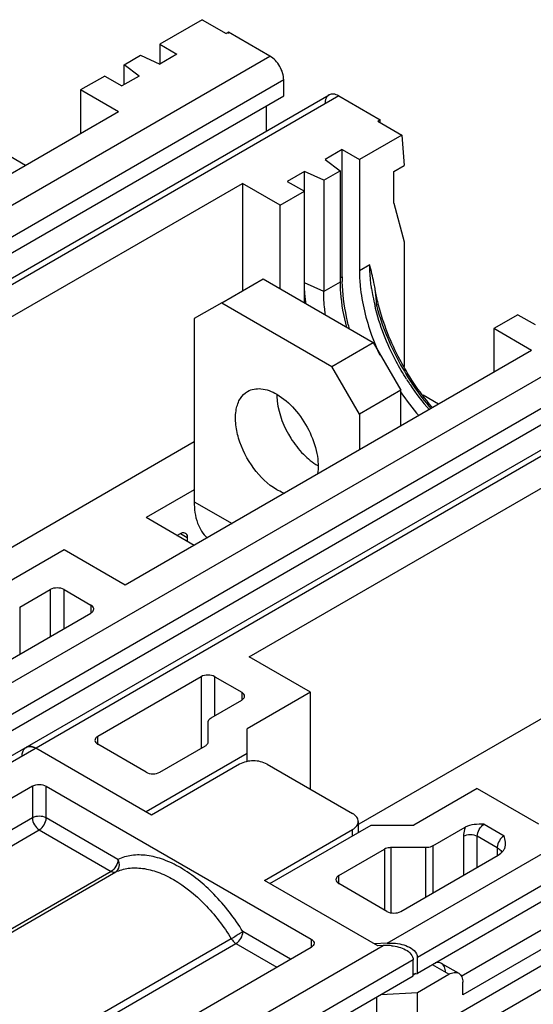
# Model space of a CAD drawing. Units: inches. Extents: x 0 to 71, y -25 to 22.
# Drawn here: x 31.7 to 32.4, y -6.6 to -5.3 of the extents above; entities that cross this region are included whole.
import ezdxf

# ---------------------------------------------------------------- set-up
doc = ezdxf.new("R2010")
doc.units = ezdxf.units.IN
doc.header["$LTSCALE"] = 1.87
doc.header["$MEASUREMENT"] = 0
doc.layers.get('0').update_dxf_attribs({"linetype": 'CONTINUOUS'})

msp = doc.modelspace()

# ---------------------------------------------------------------- linework, layer by layer
at = {"color": 6, "linetype": 'Continuous'}
for p, q in [((31.926, -5.343), (31.8704, -5.3751)), ((31.926, -5.343), (31.9577, -5.3612)), ((31.9608, -5.3594), (31.9577, -5.3612)), ((31.9608, -5.3612), (31.9608, -5.3594)), ((32.0151, -5.3907), (31.9608, -5.3594)), ((31.8704, -5.3751), (31.8704, -5.4012)), ((31.8704, -5.3751), (31.893, -5.3881)), ((31.8234, -5.4022), (31.845, -5.3897)), ((31.845, -5.3897), (31.8704, -5.4012)), ((31.893, -5.3881), (31.8704, -5.4012)), ((31.8234, -5.4283), (31.8234, -5.4022)), ((31.8432, -5.4169), (31.8234, -5.4022)), ((31.798, -5.4169), (31.7663, -5.4351)), ((31.798, -5.4169), (31.8206, -5.4299)), ((31.8432, -5.4169), (31.8206, -5.4299)), ((32.0332, -5.443), (32.0332, -5.4221)), ((30.7628, -6.2096), (32.0928, -5.4417)), ((31.7663, -5.4351), (31.7663, -5.4926)), ((31.8161, -5.4639), (31.7663, -5.4351)), ((30.7032, -6.2108), (32.0332, -5.443)), ((32.1056, -5.443), (32.1599, -5.4743)), ((31.8161, -5.4639), (31.2823, -5.7721)), ((32.0106, -5.4892), (32.0106, -5.456)), ((32.1599, -5.4743), (32.1567, -5.4762)), ((32.1567, -5.4762), (32.1884, -5.4944)), ((32.1599, -5.478), (32.1599, -5.4743)), ((32.1884, -5.4944), (32.1327, -5.5266)), ((32.1884, -5.4944), (32.1915, -5.5344)), ((32.1101, -5.5135), (32.0875, -5.5266)), ((32.1101, -5.6807), (32.1101, -5.5135)), ((32.1101, -5.5135), (32.1327, -5.5266)), ((32.0875, -5.5266), (32.1073, -5.5412)), ((32.1327, -5.5266), (32.1327, -5.6728)), ((32.0604, -5.5422), (32.0377, -5.5553)), ((32.0604, -5.7146), (32.0604, -5.5422)), ((32.0858, -5.5537), (32.0604, -5.5422)), ((32.0858, -5.5537), (32.1073, -5.5412)), ((32.1073, -5.5412), (32.1073, -5.6875)), ((32.178, -5.5422), (32.1915, -5.5344)), ((32.178, -5.584), (32.178, -5.5422)), ((31.4451, -5.8661), (31.9789, -5.5579)), ((31.9789, -5.5579), (31.9789, -5.6989)), ((32.0287, -5.5866), (31.9789, -5.5579)), ((32.0377, -5.5553), (32.0604, -5.5683)), ((32.0858, -5.5537), (32.0858, -5.7)), ((32.0287, -5.5866), (32.0604, -5.5683)), ((32.178, -5.584), (32.1915, -5.6347)), ((32.0287, -5.6963), (32.0287, -5.5866)), ((32.1915, -5.6347), (32.1915, -5.7982)), ((32.3408, -5.7303), (32.3092, -5.7486)), ((32.3408, -5.7303), (32.3635, -5.7433)), ((32.3092, -5.7486), (32.3092, -5.806)), ((32.3589, -5.7773), (32.3092, -5.7486)), ((31.2461, -6.5243), (32.5761, -5.7564)), ((31.3057, -6.523), (32.6357, -5.7551)), ((32.3589, -5.7773), (31.8251, -6.0855)), ((31.988, -6.1795), (32.5218, -5.8713)), ((31.9156, -5.8974), (31.589, -6.086)), ((31.9156, -5.9601), (31.8523, -5.9967)), ((31.9156, -6.0333), (31.8523, -5.9967)), ((31.893, -6.0202), (31.8975, -6.0176)), ((31.9065, -6.0228), (31.9065, -6.028)), ((31.7446, -6.039), (31.6614, -6.0871)), ((31.8251, -6.0855), (31.7446, -6.039)), ((33.1189, -6.0698), (32.2088, -6.5953)), ((31.6863, -6.1144), (31.7265, -6.0912)), ((31.7446, -6.0912), (31.7799, -6.1116)), ((31.6442, -6.2004), (31.7799, -6.122)), ((32.2088, -6.6789), (33.1189, -6.1534)), ((33.0737, -6.1586), (32.2685, -6.6235)), ((33.1461, -6.1691), (31.8523, -6.916)), ((32.0685, -6.226), (31.988, -6.1795)), ((32.2662, -6.5987), (32.9606, -6.1978)), ((31.9246, -6.2056), (31.7889, -6.284)), ((31.9427, -6.2056), (31.978, -6.226)), ((32.4585, -6.2109), (32.1318, -6.3994)), ((32.0685, -6.226), (31.9853, -6.2741)), ((32.0685, -6.3535), (32.0685, -6.226)), ((31.9378, -6.2597), (31.978, -6.2364)), ((31.9341, -6.2911), (31.9341, -6.2649)), ((31.9853, -6.3172), (31.9853, -6.2741)), ((31.8523, -6.331), (31.7889, -6.2944)), ((31.8595, -6.3874), (31.7075, -6.2996)), ((31.9853, -6.3064), (31.8523, -6.3832)), ((31.8704, -6.331), (31.9303, -6.2964)), ((31.9753, -6.3205), (31.8595, -6.3874)), ((32.0115, -6.3205), (32.1237, -6.3853)), ((31.703, -6.3493), (31.323, -6.5687)), ((31.7211, -6.3493), (32.0694, -6.5504)), ((32.2875, -6.3524), (32.2042, -6.4005)), ((32.2875, -6.3524), (32.368, -6.3989)), ((32.1312, -6.3958), (32.1312, -6.4102)), ((32.0079, -6.4731), (32.1237, -6.4062)), ((32.0151, -6.4773), (32.1481, -6.4005)), ((32.1481, -6.4005), (32.2042, -6.4005)), ((32.2292, -6.4278), (32.2718, -6.4032)), ((32.1056, -6.4668), (32.1656, -6.4322)), ((32.2201, -6.43), (32.1746, -6.43)), ((32.3152, -6.4398), (32.3187, -6.4374)), ((32.3187, -6.4374), (32.3209, -6.4352)), ((32.187, -6.5138), (32.3152, -6.4398)), ((32.1567, -6.559), (32.0079, -6.4731)), ((32.1689, -6.5138), (32.1056, -6.4773)), ((31.6894, -6.7802), (32.0694, -6.5608)), ((32.1691, -6.5555), (32.1521, -6.5564)), ((32.1637, -6.5586), (32.1567, -6.559)), ((32.2034, -6.5984), (32.2034, -6.5775)), ((32.2088, -6.5953), (32.2088, -6.5744)), ((32.2405, -6.582), (32.2632, -6.5951)), ((31.7123, -6.8819), (32.2034, -6.5984)), ((32.2032, -6.5956), (32.2088, -6.5953)), ((32.2068, -6.5954), (32.2034, -6.5974)), ((32.2088, -6.6204), (32.2504, -6.5964)), ((32.2685, -6.6235), (32.2685, -6.6068)), ((32.1554, -6.6627), (32.1554, -6.6261)), ((32.1612, -6.6228), (32.2088, -6.6204)), ((32.2088, -6.6789), (32.2088, -6.6204))]:
    msp.add_line(p, q, dxfattribs=at)
at = {"color": 9, "linetype": 'Continuous'}
for p, q in [((30.6851, -6.1586), (32.0151, -5.3907)), ((32.0332, -5.4221), (30.7032, -6.19)), ((32.1056, -5.443), (30.7756, -6.2108)), ((32.1463, -5.665), (32.1327, -5.6728)), ((32.1073, -5.6875), (32.0858, -5.7)), ((32.1101, -5.6807), (32.1073, -5.6823)), ((32.0858, -5.7), (32.0604, -5.6885)), ((31.228, -6.472), (32.558, -5.7042)), ((32.5761, -5.7355), (31.2461, -6.5034)), ((32.6485, -5.7564), (31.3185, -6.5243)), ((31.9156, -5.9758), (31.9653, -6.0045)), ((31.8975, -6.0176), (31.9065, -6.0228)), ((32.1691, -6.5555), (33.1008, -6.0176)), ((33.1189, -6.0489), (32.2088, -6.5744)), ((31.7265, -6.0912), (31.7265, -6.1529)), ((31.7446, -6.1424), (31.7446, -6.0912)), ((31.6863, -6.1144), (31.6863, -6.1761)), ((31.7799, -6.1116), (31.7799, -6.122)), ((31.9246, -6.2056), (31.9246, -6.2996)), ((31.9427, -6.2568), (31.9427, -6.2056)), ((31.978, -6.226), (31.978, -6.2364)), ((31.7889, -6.2944), (31.7889, -6.284)), ((31.703, -6.3493), (31.703, -6.3911)), ((31.7211, -6.3911), (31.7211, -6.3493)), ((31.703, -6.3911), (31.3592, -6.5896)), ((31.8154, -6.4455), (31.7211, -6.3911)), ((32.2965, -6.3994), (32.3227, -6.4146)), ((31.3773, -6.6), (31.712, -6.4067)), ((31.712, -6.4067), (31.8064, -6.4612)), ((32.1237, -6.4146), (32.1237, -6.4062)), ((32.2694, -6.4151), (32.2694, -6.4663)), ((32.2875, -6.4558), (32.2875, -6.4151)), ((32.3137, -6.4302), (32.2875, -6.4151)), ((32.1656, -6.4322), (32.1656, -6.5119)), ((32.1746, -6.5156), (32.1746, -6.43)), ((32.2201, -6.4947), (32.2201, -6.43)), ((32.2292, -6.4278), (32.2292, -6.4895)), ((32.3137, -6.4302), (32.3137, -6.4407)), ((31.8064, -6.4612), (31.4716, -6.6545)), ((31.4754, -6.6566), (31.8125, -6.462)), ((32.1056, -6.4773), (32.1056, -6.4668)), ((32.0423, -6.5765), (31.9796, -6.5403)), ((31.9644, -6.5497), (31.6273, -6.7444)), ((32.0694, -6.5504), (32.0694, -6.5608)), ((31.6357, -6.7492), (31.9705, -6.556)), ((31.7346, -6.8063), (32.1637, -6.5586)), ((31.9705, -6.556), (32.0242, -6.5869)), ((32.2034, -6.5775), (31.7527, -6.8377)), ((32.2504, -6.5964), (32.2286, -6.5838))]:
    msp.add_line(p, q, dxfattribs=at)
at = {"color": 7, "linetype": 'Continuous'}
for p, q in [((31.6939, -5.5344), (31.6736, -5.5227)), ((31.9518, -5.7146), (32.0061, -5.6833)), ((32.0061, -5.6833), (32.1508, -5.7668)), ((31.9518, -5.7146), (31.9156, -5.7355)), ((31.9518, -5.7146), (32.0965, -5.7982)), ((31.9156, -5.7355), (31.9156, -5.9758)), ((32.0965, -5.7982), (32.1508, -5.7668)), ((32.1508, -5.7668), (32.187, -5.8295)), ((32.1327, -5.8609), (32.0965, -5.7982)), ((32.187, -5.8295), (32.1327, -5.8609)), ((32.187, -5.8765), (32.187, -5.8295)), ((32.2368, -5.8478), (32.2164, -5.8361)), ((32.1327, -5.8609), (32.1327, -5.9079))]:
    msp.add_line(p, q, dxfattribs=at)
at = {"color": 6, "linetype": 'Continuous'}
for centre, radius, start, end in [((32.3316, -5.6806), 0.2215, 180.0074, 181.6232), ((32.2973, -5.6877), 0.2371, 182.7234, 186.3256), ((32.3108, -5.6984), 0.2504, 183.5829, 183.8179), ((32.3173, -5.6857), 0.2572, 186.2817, 186.6831), ((32.4472, -5.6499), 0.3171, 199.7516, 201.494), ((32.459, -5.6452), 0.3299, 201.5011, 204.7892), ((32.4585, -5.648), 0.328, 214.0044, 221.0122), ((32.3077, -6.4237), 0.0175, 319.0206, 320.3768), ((32.1675, -6.6332), 0.0747, 88.8127, 92.9052), ((32.1676, -6.6293), 0.0708, 84.2546, 88.8223)]:
    msp.add_arc(centre, radius, start, end, dxfattribs=at)
at = {"color": 9, "linetype": 'Continuous'}
for centre, radius, start, end in [((32.3934, -5.6599), 0.2474, 188.3935, 190.7648), ((32.4106, -5.6566), 0.2649, 190.7729, 193.6446), ((32.483, -5.6326), 0.3413, 212.2588, 213.7215), ((32.4689, -5.6426), 0.324, 213.6454, 221.058), ((32.3262, -6.4302), 0.0125, 176.8279, 179.9692), ((32.3098, -6.4418), 0.0116, 29.0782, 35.7618)]:
    msp.add_arc(centre, radius, start, end, dxfattribs=at)
at = {"color": 6, "linetype": 'Continuous'}
for points, knots in [([(32.0332, -5.4221), (32.0332, -5.4159), (32.029, -5.4036), (32.0205, -5.3938), (32.0151, -5.3907)], [0, 0, 0, 0, 0.500006, 1, 1, 1, 1]), ([(32.0928, -5.4417), (32.0911, -5.4427), (32.0881, -5.4464), (32.0875, -5.451), (32.0875, -5.4534)], [0, 0, 0, 0, 0.449357, 1, 1, 1, 1]), ([(32.1056, -5.443), (32.1035, -5.4418), (32.0993, -5.44), (32.0945, -5.4407), (32.0928, -5.4417)], [0, 0, 0, 0, 0.550645, 1, 1, 1, 1]), ([(32.1327, -5.6728), (32.1327, -5.6795), (32.1343, -5.7082), (32.1413, -5.7364), (32.1487, -5.7571)], [0, 0, 0, 0, 0.23322, 1, 1, 1, 1]), ([(32.1532, -5.6959), (32.1528, -5.6932), (32.1508, -5.6829), (32.1482, -5.6726), (32.1463, -5.665)], [0, 0, 0, 0, 0.254676, 1, 1, 1, 1]), ([(32.1073, -5.6875), (32.1073, -5.6922), (32.1081, -5.7122), (32.1117, -5.7321), (32.1156, -5.7469)], [0, 0, 0, 0, 0.236615, 1, 1, 1, 1]), ([(32.1196, -5.7492), (32.1182, -5.7439), (32.1134, -5.7234), (32.1106, -5.7024), (32.1102, -5.6869)], [0, 0, 0, 0, 0.261187, 1, 1, 1, 1]), ([(32.0881, -5.7308), (32.0877, -5.7282), (32.0864, -5.7179), (32.0858, -5.7076), (32.0858, -5.7)], [0, 0, 0, 0, 0.257952, 1, 1, 1, 1]), ([(32.1554, -5.7189), (32.1554, -5.7169), (32.1551, -5.7092), (32.1542, -5.7015), (32.1532, -5.6959)], [0, 0, 0, 0, 0.259408, 1, 1, 1, 1]), ([(32.1579, -5.7177), (32.1574, -5.7159), (32.1556, -5.7087), (32.1542, -5.7014), (32.1532, -5.6959)], [0, 0, 0, 0, 0.254165, 1, 1, 1, 1]), ([(32.199, -5.8121), (32.1944, -5.8046), (32.1771, -5.7749), (32.1642, -5.7425), (32.1579, -5.7177)], [0, 0, 0, 0, 0.255634, 1, 1, 1, 1]), ([(32.229, -5.8527), (32.2263, -5.8496), (32.2156, -5.8366), (32.2058, -5.8228), (32.199, -5.8121)], [0, 0, 0, 0, 0.246479, 1, 1, 1, 1]), ([(31.8975, -6.0176), (31.8981, -6.0173), (31.9, -6.0163), (31.9026, -6.0162), (31.9039, -6.017)], [0, 0, 0, 0, 0.294944, 1, 1, 1, 1]), ([(31.9039, -6.017), (31.9043, -6.0172), (31.906, -6.0186), (31.9065, -6.0211), (31.9065, -6.0228)], [0, 0, 0, 0, 0.220942, 1, 1, 1, 1]), ([(31.7446, -6.0912), (31.7419, -6.0897), (31.7355, -6.0885), (31.7292, -6.0897), (31.7265, -6.0912)], [0, 0, 0, 0, 0.500009, 1, 1, 1, 1]), ([(31.7836, -6.1168), (31.7836, -6.1163), (31.7832, -6.1141), (31.7814, -6.1125), (31.7799, -6.1116)], [0, 0, 0, 0, 0.220941, 1, 1, 1, 1]), ([(31.7799, -6.122), (31.7804, -6.1217), (31.7822, -6.1205), (31.7836, -6.1184), (31.7836, -6.1168)], [0, 0, 0, 0, 0.294947, 1, 1, 1, 1]), ([(31.9427, -6.2056), (31.9401, -6.2041), (31.9337, -6.2028), (31.9273, -6.2041), (31.9246, -6.2056)], [0, 0, 0, 0, 0.500009, 1, 1, 1, 1]), ([(31.9818, -6.2312), (31.9818, -6.2307), (31.9814, -6.2285), (31.9795, -6.2269), (31.978, -6.226)], [0, 0, 0, 0, 0.220941, 1, 1, 1, 1]), ([(31.978, -6.2364), (31.9786, -6.2361), (31.9804, -6.2349), (31.9818, -6.2328), (31.9818, -6.2312)], [0, 0, 0, 0, 0.294947, 1, 1, 1, 1]), ([(31.9341, -6.2649), (31.9341, -6.2644), (31.9345, -6.2622), (31.9363, -6.2605), (31.9378, -6.2597)], [0, 0, 0, 0, 0.220899, 1, 1, 1, 1]), ([(31.7889, -6.284), (31.7884, -6.2843), (31.7866, -6.2855), (31.7852, -6.2877), (31.7852, -6.2892)], [0, 0, 0, 0, 0.294947, 1, 1, 1, 1]), ([(31.7862, -6.2921), (31.7867, -6.2928), (31.7876, -6.2936), (31.7886, -6.2943), (31.7889, -6.2944)], [0, 0, 0, 0, 0.72989, 1, 1, 1, 1]), ([(31.9303, -6.2964), (31.9309, -6.296), (31.9327, -6.2948), (31.9341, -6.2927), (31.9341, -6.2911)], [0, 0, 0, 0, 0.295499, 1, 1, 1, 1]), ([(31.6894, -6.3101), (31.6894, -6.3094), (31.6895, -6.307), (31.69, -6.3046), (31.6908, -6.303)], [0, 0, 0, 0, 0.270327, 1, 1, 1, 1]), ([(31.6908, -6.303), (31.691, -6.3025), (31.6919, -6.3007), (31.6934, -6.2991), (31.6947, -6.2984)], [0, 0, 0, 0, 0.266665, 1, 1, 1, 1]), ([(31.6947, -6.2984), (31.6964, -6.2974), (31.7012, -6.2967), (31.7054, -6.2984), (31.7075, -6.2996)], [0, 0, 0, 0, 0.449359, 1, 1, 1, 1]), ([(31.7006, -6.2973), (31.7001, -6.2972), (31.6981, -6.2971), (31.696, -6.2976), (31.6947, -6.2984)], [0, 0, 0, 0, 0.266664, 1, 1, 1, 1]), ([(31.7075, -6.2996), (31.7069, -6.2993), (31.7048, -6.2982), (31.7024, -6.2974), (31.7006, -6.2973)], [0, 0, 0, 0, 0.270327, 1, 1, 1, 1]), ([(32.0115, -6.3205), (32.0061, -6.3174), (31.9934, -6.315), (31.9807, -6.3174), (31.9753, -6.3205)], [0, 0, 0, 0, 0.500004, 1, 1, 1, 1]), ([(31.8523, -6.331), (31.8549, -6.3325), (31.8613, -6.3338), (31.8677, -6.3325), (31.8704, -6.331)], [0, 0, 0, 0, 0.500009, 1, 1, 1, 1]), ([(31.703, -6.3493), (31.7057, -6.3477), (31.712, -6.3465), (31.7184, -6.3477), (31.7211, -6.3493)], [0, 0, 0, 0, 0.500009, 1, 1, 1, 1]), ([(32.1312, -6.3958), (32.1312, -6.3938), (32.1294, -6.3893), (32.1258, -6.3865), (32.1237, -6.3853)], [0, 0, 0, 0, 0.449355, 1, 1, 1, 1]), ([(32.1237, -6.4062), (32.1258, -6.405), (32.1294, -6.4022), (32.1312, -6.3978), (32.1312, -6.3958)], [0, 0, 0, 0, 0.550649, 1, 1, 1, 1]), ([(32.2965, -6.3994), (32.2921, -6.3994), (32.2838, -6.3994), (32.2753, -6.4012), (32.2718, -6.4032)], [0, 0, 0, 0, 0.51934, 1, 1, 1, 1]), ([(32.3236, -6.431), (32.3246, -6.4285), (32.3252, -6.4226), (32.3235, -6.4173), (32.3227, -6.4146)], [0, 0, 0, 0, 0.496797, 1, 1, 1, 1]), ([(32.1746, -6.43), (32.1738, -6.43), (32.1707, -6.4302), (32.1676, -6.431), (32.1656, -6.4322)], [0, 0, 0, 0, 0.267135, 1, 1, 1, 1]), ([(32.2292, -6.4278), (32.2285, -6.4282), (32.2257, -6.4295), (32.2225, -6.43), (32.2201, -6.43)], [0, 0, 0, 0, 0.229104, 1, 1, 1, 1]), ([(32.1056, -6.4668), (32.105, -6.4671), (32.1032, -6.4683), (32.1019, -6.4705), (32.1019, -6.472)], [0, 0, 0, 0, 0.294947, 1, 1, 1, 1]), ([(32.1029, -6.4749), (32.1034, -6.4756), (32.1043, -6.4764), (32.1053, -6.4771), (32.1056, -6.4773)], [0, 0, 0, 0, 0.72989, 1, 1, 1, 1]), ([(32.1689, -6.5138), (32.1716, -6.5154), (32.178, -6.5166), (32.1843, -6.5154), (32.187, -6.5138)], [0, 0, 0, 0, 0.500009, 1, 1, 1, 1]), ([(31.9644, -6.5497), (31.9648, -6.5504), (31.9665, -6.5528), (31.9687, -6.5549), (31.9705, -6.556)], [0, 0, 0, 0, 0.26737, 1, 1, 1, 1]), ([(32.0694, -6.5504), (32.07, -6.5507), (32.0718, -6.5519), (32.0732, -6.5541), (32.0732, -6.5556)], [0, 0, 0, 0, 0.294947, 1, 1, 1, 1]), ([(32.0721, -6.5585), (32.0716, -6.5592), (32.0707, -6.56), (32.0697, -6.5607), (32.0694, -6.5608)], [0, 0, 0, 0, 0.72989, 1, 1, 1, 1]), ([(32.1691, -6.5555), (32.1765, -6.5551), (32.1903, -6.5561), (32.2045, -6.5634), (32.2075, -6.5693)], [0, 0, 0, 0, 0.527332, 1, 1, 1, 1]), ([(32.1747, -6.5589), (32.178, -6.5592), (32.1844, -6.5603), (32.1934, -6.5637), (32.2009, -6.569), (32.2034, -6.5747), (32.2034, -6.5775)], [0, 0, 0, 0, 0.269688, 0.530268, 0.774899, 1, 1, 1, 1]), ([(32.2405, -6.582), (32.24, -6.5817), (32.2374, -6.5806), (32.2345, -6.5808), (32.2324, -6.5813)], [0, 0, 0, 0, 0.234283, 1, 1, 1, 1]), ([(32.2458, -6.5937), (32.2458, -6.5913), (32.2452, -6.5868), (32.2423, -6.583), (32.2405, -6.582)], [0, 0, 0, 0, 0.550647, 1, 1, 1, 1]), ([(32.2504, -6.5964), (32.2525, -6.5951), (32.2567, -6.5934), (32.2614, -6.5941), (32.2632, -6.5951)], [0, 0, 0, 0, 0.550645, 1, 1, 1, 1]), ([(32.2632, -6.5951), (32.2649, -6.5961), (32.2679, -6.5998), (32.2685, -6.6044), (32.2685, -6.6068)], [0, 0, 0, 0, 0.449357, 1, 1, 1, 1])]:
    msp.add_open_spline(points, degree=3, knots=knots, dxfattribs=at)
at = {"color": 9, "linetype": 'Continuous'}
for points, knots in [([(32.1487, -5.696), (32.1483, -5.6934), (32.147, -5.6831), (32.1463, -5.6727), (32.1463, -5.665)], [0, 0, 0, 0, 0.257989, 1, 1, 1, 1]), ([(32.1944, -5.8148), (32.1896, -5.8073), (32.1722, -5.7771), (32.1593, -5.7443), (32.1532, -5.7191)], [0, 0, 0, 0, 0.255701, 1, 1, 1, 1]), ([(32.1554, -5.7189), (32.1575, -5.7269), (32.1678, -5.7597), (32.183, -5.7909), (32.1968, -5.813)], [0, 0, 0, 0, 0.243171, 1, 1, 1, 1]), ([(32.1968, -5.813), (32.1991, -5.8166), (32.2083, -5.8308), (32.2186, -5.8443), (32.2268, -5.854)], [0, 0, 0, 0, 0.252585, 1, 1, 1, 1]), ([(31.703, -6.3911), (31.703, -6.3942), (31.7051, -6.4003), (31.7093, -6.4052), (31.712, -6.4067)], [0, 0, 0, 0, 0.500001, 1, 1, 1, 1]), ([(31.712, -6.4067), (31.7147, -6.4052), (31.719, -6.4003), (31.7211, -6.3942), (31.7211, -6.3911)], [0, 0, 0, 0, 0.499999, 1, 1, 1, 1]), ([(32.2875, -6.4151), (32.2875, -6.412), (32.2896, -6.4059), (32.2938, -6.401), (32.2965, -6.3994)], [0, 0, 0, 0, 0.500001, 1, 1, 1, 1]), ([(32.2718, -6.4032), (32.2714, -6.4042), (32.2701, -6.4081), (32.2694, -6.4121), (32.2694, -6.4151)], [0, 0, 0, 0, 0.26628, 1, 1, 1, 1]), ([(32.3227, -6.4146), (32.3202, -6.4161), (32.316, -6.4207), (32.3139, -6.4265), (32.3137, -6.4296)], [0, 0, 0, 0, 0.495881, 1, 1, 1, 1]), ([(32.3137, -6.4302), (32.3143, -6.4306), (32.3163, -6.4319), (32.3182, -6.4336), (32.3192, -6.435)], [0, 0, 0, 0, 0.270545, 1, 1, 1, 1]), ([(31.8154, -6.4455), (31.8154, -6.4487), (31.8133, -6.4548), (31.8091, -6.4597), (31.8064, -6.4612)], [0, 0, 0, 0, 0.50002, 1, 1, 1, 1]), ([(31.8125, -6.462), (31.8149, -6.4606), (31.8184, -6.4547), (31.817, -6.4484), (31.8154, -6.4455)], [0, 0, 0, 0, 0.465293, 1, 1, 1, 1]), ([(31.9796, -6.5403), (31.9687, -6.5227), (31.9445, -6.4911), (31.9073, -6.4604), (31.8762, -6.4454), (31.8544, -6.4397), (31.8338, -6.4393), (31.8211, -6.4429), (31.8154, -6.4455)], [0, 0, 0, 0, 0.304484, 0.579444, 0.700597, 0.809743, 0.908394, 1, 1, 1, 1]), ([(31.8064, -6.4612), (31.8069, -6.4615), (31.8088, -6.4624), (31.8111, -6.4626), (31.8125, -6.462)], [0, 0, 0, 0, 0.292784, 1, 1, 1, 1]), ([(31.8125, -6.462), (31.8177, -6.4596), (31.8294, -6.4563), (31.8485, -6.4566), (31.8687, -6.4619), (31.8975, -6.4758), (31.932, -6.5042), (31.9544, -6.5334), (31.9644, -6.5497)], [0, 0, 0, 0, 0.091608, 0.190259, 0.299406, 0.420555, 0.695512, 1, 1, 1, 1]), ([(31.9796, -6.5403), (31.9786, -6.5409), (31.9736, -6.5442), (31.9686, -6.5474), (31.9644, -6.5497)], [0, 0, 0, 0, 0.202002, 1, 1, 1, 1]), ([(31.9705, -6.556), (31.9732, -6.5544), (31.9774, -6.5495), (31.9796, -6.5434), (31.9796, -6.5403)], [0, 0, 0, 0, 0.500033, 1, 1, 1, 1])]:
    msp.add_open_spline(points, degree=3, knots=knots, dxfattribs=at)
at = {"color": 7, "linetype": 'Continuous'}
for points, knots in [([(31.9858, -5.831), (31.9909, -5.828), (32.0051, -5.8258), (32.0178, -5.8311), (32.0242, -5.8348)], [0, 0, 0, 0, 0.449199, 1, 1, 1, 1]), ([(32.0242, -5.9601), (32.0123, -5.9533), (31.9914, -5.9325), (31.9751, -5.9005), (31.9695, -5.8733), (31.9699, -5.8553), (31.975, -5.8403), (31.9819, -5.8332), (31.9858, -5.831)], [0, 0, 0, 0, 0.269843, 0.561285, 0.695431, 0.813121, 0.912848, 1, 1, 1, 1]), ([(32.0242, -5.8348), (32.0329, -5.8398), (32.0491, -5.8541), (32.0671, -5.8809), (32.0779, -5.9105), (32.0792, -5.9311), (32.0774, -5.9402)], [0, 0, 0, 0, 0.243844, 0.513532, 0.775679, 1, 1, 1, 1]), ([(32.0247, -5.844), (32.0267, -5.8612), (32.0368, -5.8865), (32.0578, -5.9135), (32.071, -5.9244), (32.0779, -5.9285)], [0, 0, 0, 0, 0.506144, 0.765235, 1, 1, 1, 1]), ([(32.0348, -5.965), (32.0339, -5.9647), (32.0303, -5.9634), (32.0267, -5.9616), (32.0242, -5.9601)], [0, 0, 0, 0, 0.240477, 1, 1, 1, 1]), ([(31.9156, -5.9758), (31.9156, -5.9853), (31.9177, -6.0029), (31.927, -6.0185), (31.9329, -6.0238)], [0, 0, 0, 0, 0.545703, 1, 1, 1, 1])]:
    msp.add_open_spline(points, degree=3, knots=knots, dxfattribs=at)
msp.add_open_spline([(32.0242, -5.8348), (32.0242, -5.8379), (32.0244, -5.841), (32.0247, -5.844)], degree=3, dxfattribs=at)
at = {"color": 6, "linetype": 'Continuous'}
for points in [[(31.7852, -6.2892), (31.7852, -6.2902), (31.7856, -6.2913), (31.7862, -6.2921)], [(32.3212, -6.4349), (32.3221, -6.4337), (32.323, -6.4324), (32.3236, -6.431)], [(32.1019, -6.472), (32.1019, -6.473), (32.1023, -6.4741), (32.1029, -6.4749)], [(32.0732, -6.5556), (32.0732, -6.5566), (32.0727, -6.5577), (32.0721, -6.5585)], [(32.2075, -6.5693), (32.2083, -6.5709), (32.2088, -6.5726), (32.2088, -6.5744)]]:
    msp.add_open_spline(points, degree=3, dxfattribs=at)
at = {"color": 9, "linetype": 'Continuous'}
for points in [[(31.7211, -6.3911), (31.7184, -6.3895), (31.712, -6.3883), (31.7057, -6.3895), (31.703, -6.3911)], [(32.2694, -6.4151), (32.272, -6.4135), (32.2784, -6.4123), (32.2848, -6.4135), (32.2875, -6.4151)]]:
    msp.add_open_spline(points, degree=3, dxfattribs=at)

doc.saveas('drawing.dxf')
